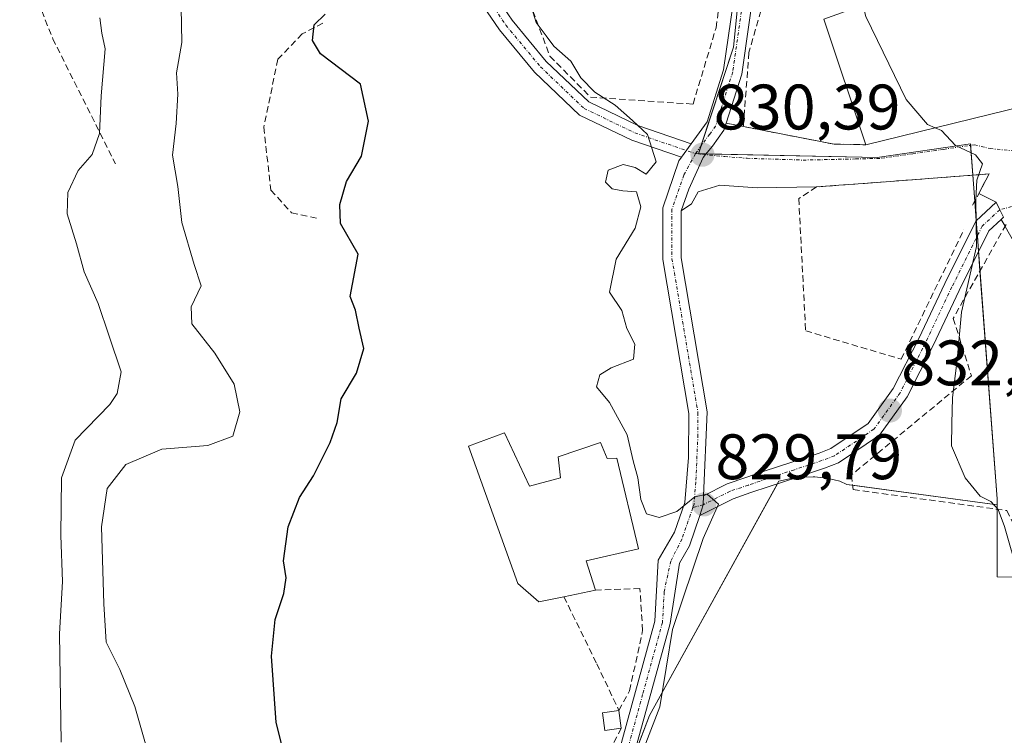
# Model space of a CAD drawing. Units: metres. Extents: x 590241 to 593678, y 4740590 to 4742948.
# Drawn here: x 593243 to 593397, y 4742091 to 4742203 of the extents above; entities that cross this region are included whole.
import ezdxf
from ezdxf.enums import TextEntityAlignment as Align

# ---------------------------------------------------------------- set-up
doc = ezdxf.new("R2010")
doc.units = ezdxf.units.M
doc.header["$MEASUREMENT"] = 0
doc.linetypes.add('TRAZO_Y_PUNTO', pattern=[1, 0.5, -0.25, 0, -0.25])
doc.linetypes.add('TRAZOSX2', pattern=[1.5, 1, -0.5])
for name, color, linetype, lineweight in [('Camino', 19, 'Continuous', 0), ('Camino Cxs', 19, 'Continuous', 0), ('Camino eje', 39, 'TRAZO_Y_PUNTO', 13), ('Carátula', 7, 'Continuous', 5), ('Cultivos herbáceos CxS', 92, 'Continuous', 0), ('Curva de nivel maestra', 36, 'Continuous', 30), ('Curva de nivel normal', 36, 'Continuous', 0), ('Edificación', 1, 'Continuous', 13), ('Edificación Cxs', 1, 'Continuous', 13), ('Muro lineal', 1, 'TRAZOSX2', 13), ('Núcleo urbano', 19, 'Continuous', 0), ('Núcleo urbano CxS', 19, 'Continuous', 0), ('Obra de contención lineal', 1, 'TRAZOSX2', 13), ('Pastizal CxS', 92, 'Continuous', 0), ('Punto de cota en terreno', 7, 'Continuous', 0), ('Rótulo de punto de cota en terreno', 19, 'Continuous', 0), ('Vía urbana Cxs', 5, 'Continuous', 0), ('Vía urbana eje', 5, 'TRAZO_Y_PUNTO', 0)]:
    doc.layers.add(name, color=color, linetype=linetype, lineweight=lineweight)
doc.styles.add('Arial', font='txt', dxfattribs={"height": 0.2})

# ---------------------------------------------------------------- blocks, each defined once
blk = doc.blocks.new('*U156')
at = {"layer": 'Pastizal CxS', "color": 92, "linetype": 'Continuous', "lineweight": 0}
blk.add_polyline3d([(593357.61, 4742226.36, 833.2), (593354.79, 4742198.37, 832.16), (593349.31, 4742181.75, 830.44), (593377.3, 4742181.18, 833.36), (593377.56, 4742181.22, 833.39), (593391.77, 4742183.31, 835.06), (593395.94, 4742127.86, 835.37), (593395.94, 4742126.92, 835.21), (593372.5, 4742130.1, 832.53), (593371.37, 4742130.64, 832.24), (593369.63, 4742131.05, 832.03), (593367.47, 4742131.29, 831.81), (593367.4, 4742131.29, 831.8), (593367.21, 4742131.29, 831.78), (593365.65, 4742131.27, 831.73), (593363.53, 4742130.97, 831.77), (593361.85, 4742130.6, 831.76), (593341.67, 4742094.02, 828.82), (593326.63, 4742054.49, 830.86)], dxfattribs=at)
blk = doc.blocks.new('*U167')
at = {"layer": 'Cultivos herbáceos CxS', "color": 92, "linetype": 'Continuous', "lineweight": 0}
blk.add_polyline3d([(593326.63, 4742054.49, 830.86), (593341.67, 4742094.02, 828.82), (593361.85, 4742130.6, 831.76), (593363.53, 4742130.97, 831.77), (593365.65, 4742131.27, 831.73), (593367.21, 4742131.29, 831.78), (593367.4, 4742131.29, 831.8), (593367.47, 4742131.29, 831.81), (593369.63, 4742131.05, 832.03), (593371.37, 4742130.64, 832.24), (593372.5, 4742130.1, 832.53), (593395.94, 4742126.92, 835.21), (593395.94, 4742126.92, 835.21), (593395.94, 4742115.68, 834.45), (593438.16, 4742114.87, 838.43), (593442.22, 4742093.76, 838.31), (593461.71, 4742092.94, 840.86), (593478.55, 4742091.65, 842.59), (593526.13, 4742069.25, 849.27)], dxfattribs=at)
blk = doc.blocks.new('*U184')
at = {"layer": 'Curva de nivel normal', "color": 36, "linetype": 'Continuous', "lineweight": 0}
blk.add_polyline3d([(593322.36, 4742207.48, 830), (593323.96, 4742202.26, 830), (593325.53, 4742200.15, 830), (593326.76, 4742198.55, 830), (593329.38, 4742196.21, 830), (593330.96, 4742193.59, 830), (593333.14, 4742191.39, 830), (593336.3, 4742189.32, 830), (593339, 4742186.93, 830), (593341.36, 4742184.74, 830), (593342.7, 4742180.5, 830), (593341.16, 4742178.58, 830), (593339.41, 4742179.6, 830), (593337.58, 4742180.09, 830), (593335.22, 4742179.21, 830), (593334.81, 4742177.31, 830), (593335.82, 4742176.27, 830), (593337.52, 4742175.97, 830), (593339.62, 4742175.83, 830), (593340.31, 4742173.47, 830), (593339.42, 4742170.13, 830), (593336.46, 4742165.31, 830), (593335.44, 4742160.15, 830), (593337.37, 4742157.28, 830), (593338.15, 4742154.46, 830), (593339.39, 4742152, 830), (593339.16, 4742149.7, 830), (593335.69, 4742148.3, 830), (593333.94, 4742147.24, 830), (593333.42, 4742145.38, 830), (593335.41, 4742142.91, 830), (593338.19, 4742137.84, 830), (593339.11, 4742133.81, 830), (593339.87, 4742131.15, 830), (593340.29, 4742127.78, 830), (593341.22, 4742125.55, 830), (593343.17, 4742124.94, 830), (593345.93, 4742125.89, 830), (593348.73, 4742128.18, 830), (593350.67, 4742128.6, 830), (593352.43, 4742127.04, 830), (593350.05, 4742121.65, 830), (593345.26, 4742107.48, 830), (593343.28, 4742095.39, 830), (593338.66, 4742083.37, 830)], dxfattribs=at)
blk = doc.blocks.new('*U188')
at = {"layer": 'Curva de nivel normal', "color": 36, "linetype": 'Continuous', "lineweight": 0}
blk.add_polyline3d([(593403.69, 4742084.15, 835), (593401.12, 4742100.39, 835), (593400.04, 4742113.58, 835), (593398.11, 4742119.9, 835), (593397.11, 4742123.57, 835), (593396.08, 4742126.21, 835), (593394.98, 4742127.44, 835), (593393.3, 4742128.27, 835), (593390.96, 4742131.12, 835), (593388.83, 4742136.13, 835), (593388.84, 4742139.64, 835), (593388.99, 4742143.63, 835), (593389.69, 4742149.55, 835), (593390.38, 4742157.02, 835), (593392.7, 4742167.27, 835), (593392.61, 4742174.56, 835), (593392.79, 4742177.65, 835), (593393.64, 4742180.18, 835), (593392.57, 4742181.57, 835), (593389.42, 4742183.05, 835), (593387.25, 4742185.37, 835), (593386.27, 4742185.81, 835)], dxfattribs=at)
blk = doc.blocks.new('5PATER')
at = {"layer": 'Carátula', "linetype": 'Continuous', "lineweight": 5}
h = blk.add_hatch(color=250, dxfattribs=at)
edge = h.paths.add_edge_path()
edge.add_ellipse((0, 0.01), major_axis=(-1.33, -1.34), ratio=0.999422, start_angle=0, end_angle=360)
blk = doc.blocks.new('*U220')
at = {"layer": 'Vía urbana Cxs', "color": 5, "linetype": 'Continuous', "lineweight": 0}
blk.add_polyline3d([(593400.64, 4742164.33, 836.36), (593396.57, 4742171.5, 835.68), (593396.93, 4742171.83, 835.7), (593396.36, 4742173, 835.6), (593395.78, 4742174.17, 835.42), (593393.07, 4742175.56, 834.86), (593394.67, 4742178.59, 834.96), (593381.29, 4742177.58, 833.55), (593375.81, 4742177.17, 832.96), (593371.96, 4742176.88, 832.62), (593367.74, 4742176.56, 832.44), (593358.49, 4742176.43, 831.33), (593352.67, 4742176.83, 830.88), (593349.29, 4742175.83, 830.63), (593348.23, 4742173.91, 830.59), (593346.63, 4742172.84, 830.28), (593347.79, 4742176.22, 830.38), (593350.03, 4742181.14, 830.48), (593350.42, 4742181.61, 830.52), (593351.48, 4742182.91, 830.65), (593353.29, 4742185.42, 831.01), (593353.64, 4742186.53, 831.16), (593356.32, 4742186, 831.4), (593370.49, 4742183.25, 833.26), (593373.77, 4742183.19, 833.42), (593375.44, 4742183.16, 833.5), (593400.26, 4742189.22, 835.92)], dxfattribs=at)

msp = doc.modelspace()

# ---------------------------------------------------------------- linework, layer by layer
at = {"layer": 'Camino', "color": 19, "linetype": 'Continuous', "lineweight": 0}
for points in [[(593310.4, 4742239.94, 827.2), (593311.86, 4742234.74, 827.5), (593314.13, 4742227.6, 828), (593314.3, 4742219.41, 828.4), (593315.53, 4742212.15, 828.32), (593317.35, 4742206.84, 828.54), (593320.24, 4742202.59, 829.14), (593325.55, 4742196.18, 829.66), (593332.18, 4742189.86, 829.64), (593339.87, 4742186.17, 830.09), (593348.19, 4742183.32, 830.37)], [(593348.19, 4742183.32, 830.37), (593350.67, 4742186.74, 830.92), (593353.24, 4742194.84, 831.84), (593355.5, 4742210.62, 832.5), (593356.04, 4742229.84, 832.88), (593357.24, 4742233.21, 833.01), (593358.4, 4742235, 833.05)], [(593360.52, 4742233.28, 833.19), (593359.77, 4742231.69, 833.35), (593358.92, 4742229.3, 833.45), (593358.39, 4742210.37, 833.24), (593356.07, 4742194.19, 832.04), (593353.64, 4742186.53, 831.16)], [(593346.66, 4742181.2, 830.22), (593338.93, 4742183.85, 829.76), (593330.74, 4742187.78, 829.4), (593323.72, 4742194.47, 829.27), (593318.24, 4742201.08, 828.7), (593315.65, 4742204.89, 828.16)], [(593353.64, 4742186.53, 831.16), (593353.29, 4742185.42, 831.01), (593351.48, 4742182.91, 830.65), (593350.42, 4742181.61, 830.52), (593350.03, 4742181.14, 830.48), (593347.79, 4742176.22, 830.38), (593346.63, 4742172.84, 830.28)], [(593346.66, 4742181.2, 830.22), (593348.19, 4742183.32, 830.37)], [(593346.66, 4742181.2, 830.22), (593348.19, 4742183.32, 830.37)], [(593319.6, 4742062.66, 827.88), (593320.71, 4742065.31, 828), (593330.45, 4742077.56, 828.65), (593336.31, 4742086.24, 828.65), (593342.5, 4742108.77, 829.08), (593343.02, 4742118.28, 828.92), (593345.58, 4742122.66, 829.33), (593347.17, 4742127.28, 830.01), (593347.77, 4742134.31, 830.48), (593347.79, 4742141.2, 830.73), (593343.73, 4742165.24, 830.27), (593343.73, 4742173.32, 830.08), (593346.24, 4742180.62, 830.19), (593346.66, 4742181.2, 830.22)], [(593350.11, 4742128.35, 830.05), (593353.77, 4742130.21, 830.52), (593356.7, 4742131.19, 831.04), (593359.56, 4742132.17, 831.61), (593363.89, 4742133.6, 831.64), (593368.16, 4742135.01, 831.71), (593369.98, 4742135.72, 831.9), (593375.83, 4742139.65, 832.44), (593379.73, 4742145.08, 832.98), (593383.7, 4742152.91, 833.64), (593387.77, 4742161.5, 834.16), (593392.59, 4742171.22, 834.85), (593395.78, 4742174.17, 835.42)], [(593395.78, 4742174.17, 835.42), (593396.36, 4742173, 835.6), (593396.93, 4742171.83, 835.7), (593396.57, 4742171.5, 835.68)], [(593346.63, 4742172.84, 830.28), (593346.63, 4742165.48, 830.36), (593350.69, 4742141.44, 831.32), (593350.11, 4742128.35, 830.05)], [(593396.57, 4742171.5, 835.68), (593394.62, 4742169.7, 835.32), (593390.02, 4742160.41, 834.77), (593385.94, 4742151.81, 833.86), (593381.87, 4742143.77, 833.11), (593377.59, 4742137.83, 832.92), (593371.15, 4742133.49, 831.83), (593369, 4742132.65, 831.74), (593364.67, 4742131.22, 831.75), (593360.36, 4742129.8, 831.47), (593357.5, 4742128.83, 830.6), (593354.74, 4742127.89, 830.3), (593349.54, 4742125.26, 830.25)], [(593349.54, 4742125.26, 830.25), (593350.04, 4742126.94, 830.18), (593350.11, 4742128.35, 830.05)], [(593349.54, 4742125.26, 830.25), (593350.04, 4742126.94, 830.18), (593350.11, 4742128.35, 830.05)], [(593349.54, 4742125.26, 830.25), (593347.92, 4742120.55, 829.76), (593346.36, 4742117.81, 829.13), (593344.89, 4742108.38, 829.75), (593338.52, 4742085.22, 829.53)]]:
    msp.add_polyline3d(points, dxfattribs=at)
at = {"layer": 'Camino Cxs', "color": 19, "linetype": 'Continuous', "lineweight": 0}
for points in [[(593336.31, 4742086.24, 828.65), (593342.5, 4742108.77, 829.08), (593343.02, 4742118.28, 828.92), (593345.58, 4742122.66, 829.33), (593347.17, 4742127.28, 830.01), (593347.77, 4742134.31, 830.48), (593347.79, 4742141.2, 830.73), (593343.73, 4742165.24, 830.27), (593343.73, 4742173.32, 830.08), (593346.24, 4742180.62, 830.19), (593346.66, 4742181.2, 830.22), (593348.19, 4742183.32, 830.37), (593350.67, 4742186.74, 830.92), (593353.24, 4742194.84, 831.84), (593355.5, 4742210.62, 832.5)], [(593358.39, 4742210.37, 833.24), (593356.07, 4742194.19, 832.04), (593353.64, 4742186.53, 831.16), (593353.29, 4742185.42, 831.01), (593351.48, 4742182.91, 830.65), (593350.42, 4742181.61, 830.52), (593350.03, 4742181.14, 830.48), (593347.79, 4742176.22, 830.38), (593346.63, 4742172.84, 830.28), (593346.63, 4742165.48, 830.36), (593350.69, 4742141.44, 831.32), (593350.11, 4742128.35, 830.05), (593350.04, 4742126.94, 830.18), (593349.54, 4742125.26, 830.25), (593347.92, 4742120.55, 829.76), (593346.36, 4742117.81, 829.13), (593344.89, 4742108.38, 829.75), (593338.52, 4742085.22, 829.53)], [(593317.35, 4742206.84, 828.54), (593320.24, 4742202.59, 829.14), (593325.55, 4742196.18, 829.66), (593332.18, 4742189.86, 829.64), (593339.87, 4742186.17, 830.09), (593348.19, 4742183.32, 830.37), (593348.19, 4742183.32, 830.37), (593346.66, 4742181.2, 830.22), (593338.93, 4742183.85, 829.76), (593330.74, 4742187.78, 829.4), (593323.72, 4742194.47, 829.27), (593318.24, 4742201.08, 828.7), (593315.65, 4742204.89, 828.16)]]:
    msp.add_polyline3d(points, dxfattribs=at)
msp.add_polyline3d([(593396.57, 4742171.5, 835.68), (593394.62, 4742169.7, 835.32), (593390.02, 4742160.41, 834.77), (593385.94, 4742151.81, 833.86), (593381.87, 4742143.77, 833.11), (593377.59, 4742137.83, 832.92), (593371.15, 4742133.49, 831.83), (593369, 4742132.65, 831.74), (593364.67, 4742131.22, 831.75), (593360.36, 4742129.8, 831.47), (593357.5, 4742128.83, 830.6), (593354.74, 4742127.89, 830.3), (593349.54, 4742125.26, 830.25), (593350.04, 4742126.94, 830.18), (593350.11, 4742128.35, 830.05), (593353.77, 4742130.21, 830.52), (593356.7, 4742131.19, 831.04), (593359.56, 4742132.17, 831.61), (593363.89, 4742133.6, 831.64), (593368.16, 4742135.01, 831.71), (593369.98, 4742135.72, 831.9), (593375.83, 4742139.65, 832.44), (593379.73, 4742145.08, 832.98), (593383.7, 4742152.91, 833.64), (593387.77, 4742161.5, 834.16), (593392.59, 4742171.22, 834.85), (593395.78, 4742174.17, 835.42), (593396.36, 4742173, 835.6), (593396.93, 4742171.83, 835.7), (593396.57, 4742171.5, 835.68)], close=True, dxfattribs=at)
at = {"layer": 'Camino eje', "color": 39, "linetype": 'TRAZO_Y_PUNTO', "lineweight": 13}
for points in [[(593357.41, 4742226.93, 833.14), (593356.95, 4742210.5, 832.81), (593354.66, 4742194.52, 831.94), (593351.98, 4742186.08, 830.93), (593351.08, 4742184.83, 830.75), (593348.86, 4742181.77, 830.4)], [(593316.22, 4742206.28, 828.27), (593319.24, 4742201.83, 828.9), (593324.64, 4742195.33, 829.42), (593331.46, 4742188.82, 829.48), (593339.4, 4742185.01, 829.91), (593348.86, 4742181.77, 830.4)], [(593348.86, 4742181.77, 830.4), (593347.02, 4742178.42, 830.23), (593345.18, 4742173.08, 830.17), (593345.18, 4742165.36, 830.3), (593349.24, 4742141.32, 831.03), (593349.23, 4742137.88, 830.96), (593348.9, 4742130.49, 830.29), (593348.62, 4742127.02, 830.08), (593348.43, 4742126.49, 830.06)], [(593396.36, 4742173, 835.6), (593393.61, 4742170.46, 835.08), (593388.89, 4742160.96, 834.45), (593384.82, 4742152.36, 833.74), (593380.8, 4742144.43, 833.01), (593376.71, 4742138.74, 832.49), (593370.57, 4742134.6, 831.85), (593368.58, 4742133.83, 831.61), (593364.28, 4742132.41, 831.67), (593359.96, 4742130.99, 831.52), (593357.1, 4742130.01, 830.8), (593354.25, 4742129.05, 830.26), (593350.04, 4742126.94, 830.18), (593348.43, 4742126.49, 830.06)], [(593348.43, 4742126.49, 830.06), (593346.75, 4742121.61, 829.38), (593344.98, 4742118.13, 829.03), (593343.96, 4742113.33, 829.15), (593343.7, 4742108.58, 829.41), (593340.6, 4742097.31, 828.75), (593337.42, 4742085.73, 829.04), (593331.42, 4742076.85, 828.73), (593321.74, 4742064.68, 828.1), (593321.19, 4742063.35, 828.01), (593320.32, 4742061.55, 828.01)]]:
    msp.add_polyline3d(points, dxfattribs=at)
at = {"layer": 'Cultivos herbáceos CxS', "color": 92, "linetype": 'Continuous', "lineweight": 0}
for points in [[(593395.94, 4742126.92, 835.21), (593373.38, 4742129.98, 832.71), (593372.5, 4742130.1, 832.53), (593371.37, 4742130.64, 832.24), (593369.63, 4742131.05, 832.03), (593367.47, 4742131.29, 831.81), (593367.4, 4742131.29, 831.8), (593367.2, 4742131.29, 831.78), (593365.65, 4742131.27, 831.73), (593364.2, 4742131.07, 831.77), (593363.53, 4742130.97, 831.77), (593361.85, 4742130.6, 831.76), (593361.65, 4742130.23, 831.75), (593341.67, 4742094.02, 828.82), (593339.03, 4742087.09, 829.67)], [(593478.55, 4742091.65, 842.59), (593464.01, 4742092.77, 841.03), (593463.01, 4742092.84, 840.96), (593462.01, 4742092.92, 840.88), (593461.71, 4742092.94, 840.86), (593442.22, 4742093.76, 838.31), (593438.16, 4742114.87, 838.43), (593395.94, 4742115.68, 834.45), (593395.94, 4742126.25, 835.09), (593395.94, 4742126.92, 835.21)]]:
    msp.add_polyline3d(points, dxfattribs=at)
at = {"layer": 'Curva de nivel maestra', "color": 36, "linetype": 'Continuous', "lineweight": 30}
msp.add_polyline3d([(593285.02, 4742086.52, 825), (593283.39, 4742092.93, 825), (593282.64, 4742103.28, 825), (593283.22, 4742109.03, 825), (593284.61, 4742113.08, 825), (593284.94, 4742115.55, 825), (593284.55, 4742118.21, 825), (593285.24, 4742123.5, 825), (593287.03, 4742128.09, 825), (593289.23, 4742131.46, 825), (593291.82, 4742136.68, 825), (593292.9, 4742139.81, 825), (593293.56, 4742143.48, 825), (593295.92, 4742147.48, 825), (593297.08, 4742151.33, 825), (593296.32, 4742154.53, 825), (593295.78, 4742157.33, 825), (593294.94, 4742159.48, 825), (593296.17, 4742166.05, 825), (593293.43, 4742170.87, 825), (593293.32, 4742173.81, 825), (593294.35, 4742177.41, 825), (593296.7, 4742181.39, 825), (593297.81, 4742186.85, 825), (593296.57, 4742192.62, 825), (593290.31, 4742197.37, 825), (593289.04, 4742199.42, 825), (593289.32, 4742201.86, 825), (593291.03, 4742203.56, 825)], dxfattribs=at)
at = {"layer": 'Curva de nivel normal', "color": 36, "linetype": 'Continuous', "lineweight": 0}
for points in [[(593263.63, 4742087.41, 820), (593261.33, 4742095.45, 820), (593258.98, 4742101.21, 820), (593256.85, 4742105.48, 820), (593256.47, 4742111.48, 820), (593256.1, 4742123.48, 820), (593257.01, 4742129.48, 820), (593259.93, 4742133.24, 820), (593265.52, 4742135.62, 820), (593272.7, 4742136.18, 820), (593276.61, 4742137.66, 820), (593277.71, 4742141.45, 820), (593276.82, 4742145.77, 820), (593273.82, 4742150.6, 820), (593270.2, 4742155.21, 820), (593270.1, 4742157.87, 820), (593271.69, 4742161.15, 820), (593270.6, 4742164.48, 820), (593268.66, 4742171.02, 820), (593268.02, 4742176.66, 820), (593267.18, 4742181.52, 820), (593267.8, 4742186.45, 820), (593268.02, 4742191.05, 820), (593267.85, 4742194.37, 820), (593268.64, 4742199.14, 820), (593268.56, 4742204.61, 820)], [(593386.27, 4742185.81, 835), (593385.07, 4742186.34, 835), (593381.76, 4742190.24, 835), (593375.44, 4742203.17, 835), (593374.97, 4742204.98, 835)], [(593249.83, 4742089.87, 815), (593249.54, 4742106.79, 815), (593250.02, 4742114.98, 815), (593249.76, 4742122.13, 815), (593249.9, 4742131.14, 815), (593252.03, 4742137.04, 815), (593257.4, 4742142.58, 815), (593258.57, 4742144.3, 815), (593259.2, 4742147.7, 815), (593257.33, 4742153.29, 815), (593255.61, 4742158.39, 815), (593253.41, 4742163.29, 815), (593252.2, 4742167.71, 815), (593250.78, 4742172.39, 815), (593250.88, 4742175.71, 815), (593252.48, 4742179.15, 815), (593254.67, 4742181.64, 815), (593255.79, 4742184.93, 815), (593256.05, 4742190.82, 815), (593256.71, 4742198.11, 815), (593256.16, 4742200.6, 815), (593255.87, 4742202.99, 815)]]:
    msp.add_polyline3d(points, dxfattribs=at)
at = {"layer": 'Edificación', "color": 1, "linetype": 'Continuous', "lineweight": 13}
for points in [[(593375.44, 4742183.16, 841.7), (593368.9, 4742202.77, 839.72), (593380.93, 4742207.15, 841.09), (593379.62, 4742218.66, 838.52), (593380.42, 4742218.94, 839.22)], [(593400.26, 4742189.22, 839.76), (593375.44, 4742183.16, 841.7)], [(593328.3, 4742112.59, 830.78), (593324.39, 4742111.77, 830.23), (593321.13, 4742114.67, 832.73), (593313.41, 4742136.09, 831.8), (593319.01, 4742138.18, 831.55)], [(593319.01, 4742138.18, 831.55), (593322.92, 4742129.82, 835.13), (593327.8, 4742131.13, 835.11), (593327.39, 4742134.44, 832.78), (593334.03, 4742136.68, 831.8), (593335.08, 4742134.15, 834.36), (593336.57, 4742134.22, 833.75), (593339.94, 4742120.05, 834.83), (593331.78, 4742118.21, 835.18), (593333.21, 4742113.75, 830.59), (593333.26, 4742113.6, 830.8)], [(593333.26, 4742113.6, 830.8), (593328.3, 4742112.59, 830.78)], [(593337.26, 4742092.05, 831.47), (593334.71, 4742091.68, 833.55), (593334.34, 4742094.47, 833.16), (593336.89, 4742094.83, 831.43)], [(593336.89, 4742094.83, 831.43), (593337.26, 4742092.05, 831.47)]]:
    msp.add_polyline3d(points, dxfattribs=at)
at = {"layer": 'Edificación Cxs', "color": 1, "linetype": 'Continuous', "lineweight": 13}
for points in [[(593400.26, 4742189.22, 839.76), (593375.44, 4742183.16, 841.7), (593368.9, 4742202.77, 839.72), (593380.93, 4742207.15, 841.09), (593379.62, 4742218.66, 838.52), (593380.42, 4742218.94, 839.22), (593386.62, 4742221.29, 841.73), (593387.17, 4742225.4, 840.96), (593397.21, 4742225.66, 838.64), (593400.26, 4742189.22, 839.76)], [(593319.01, 4742138.18, 831.55), (593322.92, 4742129.82, 835.13), (593327.8, 4742131.13, 835.11), (593327.39, 4742134.44, 832.78), (593334.03, 4742136.68, 831.8), (593335.08, 4742134.15, 834.36), (593336.57, 4742134.22, 833.75), (593339.94, 4742120.05, 834.83), (593331.78, 4742118.21, 835.18), (593333.21, 4742113.75, 830.59), (593333.26, 4742113.6, 830.8), (593328.3, 4742112.59, 830.78), (593324.39, 4742111.77, 830.23), (593321.13, 4742114.67, 832.74), (593313.41, 4742136.09, 831.8), (593319.01, 4742138.18, 831.55)], [(593337.26, 4742092.05, 831.47), (593334.71, 4742091.68, 833.55), (593334.34, 4742094.47, 833.16), (593336.89, 4742094.83, 831.43), (593337.26, 4742092.05, 831.47)]]:
    msp.add_polyline3d(points, close=True, dxfattribs=at)
at = {"layer": 'Muro lineal', "color": 1, "linetype": 'TRAZOSX2', "lineweight": 13}
for points in [[(593372.12, 4742235.92, 836.97), (593361.5, 4742232.82, 835.76), (593359.76, 4742220.05, 834.96), (593359.47, 4742205.51, 834.47), (593357.19, 4742197.57, 833.66), (593356.32, 4742186, 833.64), (593370.49, 4742183.25, 834.5), (593375.44, 4742183.16, 841.7)], [(593254.37, 4742231.21, 817.39), (593251.6, 4742230.16, 816.49), (593248.3, 4742227.65, 815.32), (593245.63, 4742224.57, 814.75), (593243.35, 4742218.91, 814.69), (593243.46, 4742214.42, 813.32), (593244.57, 4742209.64, 813.01), (593248.51, 4742199.72, 814.46), (593258.29, 4742180.19, 821.05)], [(593352.4, 4742222.63, 833.96), (593317.1, 4742220.89, 830.53), (593326.12, 4742196.99, 831.61), (593332.44, 4742190.6, 831.49), (593348.46, 4742189.5, 832.85), (593352.06, 4742201.42, 832.92), (593354.6, 4742219.8, 833.38)], [(593392.1, 4742173.72, 836.04), (593394.67, 4742178.59, 840.53), (593367.74, 4742176.56, 833.53), (593364.96, 4742174.75, 833.62), (593366.05, 4742154.11, 835.96), (593380.96, 4742149.66, 834.38), (593390.76, 4742169.92, 834.81)], [(593397.33, 4742170.68, 836.36), (593389.08, 4742156.05, 838.14), (593391.92, 4742147.08, 839.46), (593373.19, 4742131.59, 834.4), (593373.46, 4742129.31, 833.61), (593397.44, 4742126.04, 836.02), (593402.1, 4742116.59, 835.78), (593411.42, 4742117.44, 836.88), (593433.57, 4742122.59, 840.93), (593454.76, 4742135.5, 842.42), (593453.62, 4742144.71, 841.46), (593448.85, 4742143.64, 843.39)], [(593328.3, 4742112.59, 830.78), (593333.44, 4742102.1, 830.58), (593336.89, 4742094.83, 831.43), (593338.56, 4742097.9, 829.69), (593340.6, 4742107.3, 830.07), (593340.17, 4742113.88, 830.25), (593333.26, 4742113.6, 830.8)], [(593337.26, 4742092.05, 831.47), (593335.5, 4742088.59, 829.28), (593329.55, 4742080.74, 829.33), (593320.26, 4742071.05, 828.65)]]:
    msp.add_polyline3d(points, dxfattribs=at)
at = {"layer": 'Núcleo urbano', "color": 19, "linetype": 'Continuous', "lineweight": 0}
for points in [[(593357.61, 4742226.36, 833.2), (593357.3, 4742223.27, 833.15), (593354.79, 4742198.37, 832.16), (593349.7, 4742182.93, 830.5), (593349.31, 4742181.75, 830.44), (593350.51, 4742181.72, 830.53), (593377.3, 4742181.18, 833.36), (593377.56, 4742181.22, 833.39), (593391.77, 4742183.31, 835.06), (593391.78, 4742183.07, 835.04), (593392.14, 4742178.4, 834.69), (593392.44, 4742174.36, 834.78), (593392.67, 4742171.3, 834.87), (593392.85, 4742168.93, 834.94), (593393.03, 4742166.49, 835.05), (593393.26, 4742163.46, 835.21), (593395.94, 4742127.86, 835.37), (593395.94, 4742126.92, 835.21)], [(593478.55, 4742091.65, 842.59), (593464.01, 4742092.77, 841.03), (593463.01, 4742092.84, 840.96), (593462.01, 4742092.92, 840.88), (593461.71, 4742092.94, 840.86), (593442.22, 4742093.76, 838.31), (593438.16, 4742114.87, 838.43), (593395.94, 4742115.68, 834.45), (593395.94, 4742126.25, 835.09), (593395.94, 4742126.92, 835.21)]]:
    msp.add_polyline3d(points, dxfattribs=at)
at = {"layer": 'Núcleo urbano CxS', "color": 19, "linetype": 'Continuous', "lineweight": 0}
msp.add_polyline3d([(593463.94, 4742211.95, 845.09), (593466.96, 4742201.44, 845.12), (593467.28, 4742200.36, 845.09), (593473.88, 4742177.39, 844.66), (593481.19, 4742167.64, 845.37), (593495.81, 4742155.46, 847.05), (593491.75, 4742137.6, 846.86), (593490.12, 4742110.81, 845.23), (593482.81, 4742091.32, 843.15), (593478.55, 4742091.65, 842.59), (593461.71, 4742092.94, 840.86), (593442.22, 4742093.76, 838.31), (593438.16, 4742114.87, 838.43), (593395.94, 4742115.68, 834.45), (593395.94, 4742126.92, 835.21), (593395.94, 4742127.86, 835.37), (593391.77, 4742183.31, 835.06), (593377.56, 4742181.22, 833.39), (593377.3, 4742181.18, 833.36), (593349.31, 4742181.75, 830.44), (593354.79, 4742198.37, 832.16), (593357.61, 4742226.36, 833.2)], dxfattribs=at)
at = {"layer": 'Obra de contención lineal', "color": 1, "linetype": 'TRAZOSX2', "lineweight": 13}
msp.add_polyline3d([(593290.68, 4742202.13, 825.19), (593287.44, 4742200.45, 825.58), (593283.66, 4742196.5, 824.55), (593281.44, 4742185.89, 825.24), (593282.56, 4742176.05, 825.55), (593285.79, 4742172.54, 825.22), (593290.12, 4742171.63, 825.13)], dxfattribs=at)
at = {"layer": 'Pastizal CxS', "color": 92, "linetype": 'Continuous', "lineweight": 0}
for points in [[(593357.61, 4742226.36, 833.2), (593357.3, 4742223.27, 833.15), (593354.79, 4742198.37, 832.16), (593349.7, 4742182.93, 830.5), (593349.31, 4742181.75, 830.44), (593350.51, 4742181.72, 830.53), (593377.3, 4742181.18, 833.36), (593377.56, 4742181.22, 833.39), (593391.77, 4742183.31, 835.06), (593391.78, 4742183.07, 835.04), (593392.14, 4742178.4, 834.69), (593392.44, 4742174.36, 834.78), (593392.67, 4742171.3, 834.87), (593392.85, 4742168.93, 834.94), (593393.03, 4742166.49, 835.05), (593393.26, 4742163.46, 835.21), (593395.94, 4742127.86, 835.37), (593395.94, 4742126.92, 835.21)], [(593395.94, 4742126.92, 835.21), (593373.38, 4742129.98, 832.71), (593372.5, 4742130.1, 832.53), (593371.37, 4742130.64, 832.24), (593369.63, 4742131.05, 832.03), (593367.47, 4742131.29, 831.81), (593367.4, 4742131.29, 831.8), (593367.2, 4742131.29, 831.78), (593365.65, 4742131.27, 831.73), (593364.2, 4742131.07, 831.77), (593363.53, 4742130.97, 831.77), (593361.85, 4742130.6, 831.76), (593361.65, 4742130.23, 831.75), (593341.67, 4742094.02, 828.82), (593339.03, 4742087.09, 829.67)]]:
    msp.add_polyline3d(points, dxfattribs=at)
at = {"layer": 'Vía urbana Cxs', "color": 5, "linetype": 'Continuous', "lineweight": 0}
for points in [[(593375.44, 4742183.16, 833.5), (593400.26, 4742189.22, 835.92)], [(593353.64, 4742186.53, 831.16), (593353.29, 4742185.42, 831.01), (593351.48, 4742182.91, 830.65), (593350.42, 4742181.61, 830.52), (593350.03, 4742181.14, 830.48), (593347.79, 4742176.22, 830.38), (593346.63, 4742172.84, 830.28)], [(593353.64, 4742186.53, 831.16), (593356.32, 4742186, 831.4)], [(593356.32, 4742186, 831.4), (593370.49, 4742183.25, 833.26), (593373.77, 4742183.19, 833.42), (593375.44, 4742183.16, 833.5)], [(593393.07, 4742175.56, 834.86), (593394.67, 4742178.59, 834.96), (593381.29, 4742177.58, 833.55), (593375.81, 4742177.17, 832.96), (593371.96, 4742176.88, 832.62), (593367.74, 4742176.56, 832.44)], [(593367.74, 4742176.56, 832.44), (593358.49, 4742176.43, 831.33), (593352.67, 4742176.83, 830.88), (593349.29, 4742175.83, 830.63), (593348.23, 4742173.91, 830.59), (593346.63, 4742172.84, 830.28)], [(593395.78, 4742174.17, 835.42), (593393.07, 4742175.56, 834.86)], [(593395.78, 4742174.17, 835.42), (593396.36, 4742173, 835.6), (593396.93, 4742171.83, 835.7), (593396.57, 4742171.5, 835.68)], [(593397.18, 4742170.42, 835.77), (593396.57, 4742171.5, 835.68)]]:
    msp.add_polyline3d(points, dxfattribs=at)
at = {"layer": 'Vía urbana eje', "color": 5, "linetype": 'TRAZO_Y_PUNTO', "lineweight": 0}
for points in [[(593348.86, 4742181.77, 830.4), (593353.42, 4742181.32, 830.75), (593356.89, 4742181.04, 831.04), (593365.64, 4742180.76, 832.19), (593373.83, 4742180.94, 832.96), (593377.92, 4742181.04, 833.41), (593382.76, 4742181.75, 834.09), (593387.57, 4742182.44, 834.69), (593392.39, 4742183.16, 835.07), (593394.83, 4742182.55, 835.14), (593401.5, 4742181.92, 835.48)], [(593402.44, 4742174.64, 835.96), (593396.36, 4742173, 835.6)]]:
    msp.add_polyline3d(points, dxfattribs=at)

# ---------------------------------------------------------------- block references
at = {"layer": 'Cultivos herbáceos CxS', "color": 92, "linetype": 'Continuous', "lineweight": 0}
msp.add_blockref('*U167', (0, 0), dxfattribs=at)
at = {"layer": 'Curva de nivel normal', "color": 36, "linetype": 'Continuous', "lineweight": 0}
for name in ['*U188', '*U184']:
    msp.add_blockref(name, (0, 0), dxfattribs=at)
at = {"layer": 'Pastizal CxS', "color": 92, "linetype": 'Continuous', "lineweight": 0}
msp.add_blockref('*U156', (0, 0), dxfattribs=at)
at = {"layer": 'Punto de cota en terreno', "linetype": 'Continuous', "lineweight": 0}
for p in [(593349.94, 4742181.6, 830.39), (593379.2, 4742141.64, 832.83), (593350.2, 4742126.99, 829.79)]:
    msp.add_blockref('5PATER', p, dxfattribs=at)
at = {"layer": 'Vía urbana Cxs', "color": 5, "linetype": 'Continuous', "lineweight": 0}
msp.add_blockref('*U220', (0, 0), dxfattribs=at)

# ---------------------------------------------------------------- texts
at = {"layer": 'Rótulo de punto de cota en terreno', "color": 19, "linetype": 'Continuous', "lineweight": 0, "style": 'Arial'}
for s, p in [('830,39', (593351.7, 4742183.36)), ('832,83', (593380.96, 4742143.4)), ('829,79', (593351.96, 4742128.75))]:
    msp.add_text(s, height=7, dxfattribs=at).set_placement(p, align=Align.BOTTOM_LEFT)

doc.saveas('drawing.dxf')
